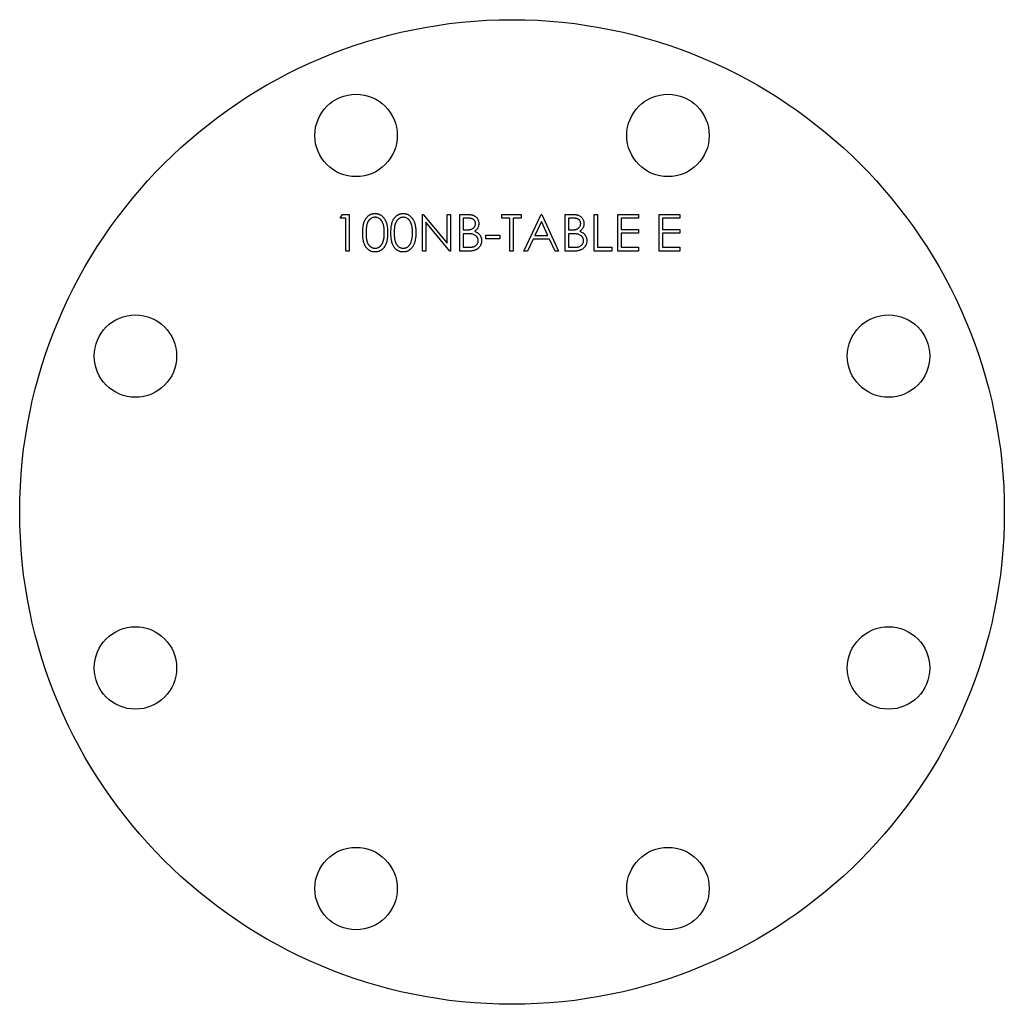
# Model space of a CAD drawing. Units: millimetres. Extents: x 844 to 1059, y 678 to 893.
import ezdxf

# ---------------------------------------------------------------- set-up
doc = ezdxf.new("R2010")
doc.units = ezdxf.units.MM

msp = doc.modelspace()

# ---------------------------------------------------------------- linework, layer by layer
at = {"color": 7, "linetype": 'Continuous', "lineweight": 25}
for p, q in [((913.97, 849.79), (914.44, 850.61)), ((915.2, 849.79), (913.97, 849.79)), ((914.44, 850.61), (915.92, 850.61)), ((915.2, 842.61), (915.2, 849.79)), ((915.92, 850.61), (915.92, 842.61)), ((931.92, 850.61), (932.07, 850.61)), ((931.92, 842.61), (931.92, 850.61)), ((932.07, 850.61), (937.36, 844.32)), ((937.36, 850.61), (938.08, 850.61)), ((937.36, 844.32), (937.36, 850.61)), ((938.08, 850.61), (938.08, 842.61)), ((940.13, 850.61), (941.69, 850.61)), ((940.13, 842.61), (940.13, 850.61)), ((940.85, 849.79), (940.85, 847.23)), ((941.82, 849.79), (940.85, 849.79)), ((949.26, 850.61), (953.46, 850.61)), ((949.26, 849.79), (949.26, 850.61)), ((951, 849.79), (949.26, 849.79)), ((951, 842.61), (951, 849.79)), ((951.72, 849.79), (951.72, 842.61)), ((953.46, 849.79), (951.72, 849.79)), ((953.46, 850.61), (953.46, 849.79)), ((954.08, 842.61), (957.87, 850.61)), ((957.87, 850.61), (957.97, 850.61)), ((957.97, 850.61), (961.67, 842.61)), ((963.1, 850.61), (964.66, 850.61)), ((963.1, 842.61), (963.1, 850.61)), ((963.82, 849.79), (963.82, 847.23)), ((964.79, 849.79), (963.82, 849.79)), ((969.46, 850.61), (970.18, 850.61)), ((969.46, 842.61), (969.46, 850.61)), ((970.18, 850.61), (970.18, 843.43)), ((974.59, 850.61), (979.1, 850.61)), ((974.59, 842.61), (974.59, 850.61)), ((975.31, 849.79), (975.31, 847.33)), ((979.1, 849.79), (975.31, 849.79)), ((979.1, 850.61), (979.1, 849.79)), ((983.61, 850.61), (988.13, 850.61)), ((983.61, 842.61), (983.61, 850.61)), ((984.33, 849.79), (984.33, 847.33)), ((988.13, 849.79), (984.33, 849.79)), ((988.13, 850.61), (988.13, 849.79)), ((937.91, 842.61), (932.64, 848.9)), ((932.64, 848.9), (932.64, 842.61)), ((940.85, 847.23), (941.33, 847.23)), ((957.91, 849.05), (956.47, 846)), ((959.32, 846), (957.91, 849.05)), ((963.82, 847.23), (964.3, 847.23)), ((975.31, 847.33), (979.1, 847.33)), ((979.1, 847.33), (979.1, 846.51)), ((984.33, 847.33), (988.13, 847.33)), ((988.13, 847.33), (988.13, 846.51)), ((941.32, 846.41), (940.85, 846.41)), ((940.85, 846.41), (940.85, 843.43)), ((945.77, 846.1), (948.85, 846.1)), ((945.77, 845.28), (945.77, 846.1)), ((948.85, 845.28), (945.77, 845.28)), ((948.85, 846.1), (948.85, 845.28)), ((956.08, 845.18), (954.86, 842.61)), ((959.7, 845.18), (956.08, 845.18)), ((956.47, 846), (959.32, 846)), ((960.89, 842.61), (959.7, 845.18)), ((963.82, 846.41), (963.82, 843.43)), ((964.3, 846.41), (963.82, 846.41)), ((975.31, 846.51), (975.31, 843.43)), ((979.1, 846.51), (975.31, 846.51)), ((984.33, 846.51), (984.33, 843.43)), ((988.13, 846.51), (984.33, 846.51)), ((940.85, 843.43), (941.87, 843.43)), ((963.82, 843.43), (964.84, 843.43)), ((970.18, 843.43), (973.26, 843.43)), ((973.26, 843.43), (973.26, 842.61)), ((975.31, 843.43), (979.1, 843.43)), ((979.1, 843.43), (979.1, 842.61)), ((984.33, 843.43), (988.13, 843.43)), ((988.13, 843.43), (988.13, 842.61)), ((915.92, 842.61), (915.2, 842.61)), ((932.64, 842.61), (931.92, 842.61)), ((938.08, 842.61), (937.91, 842.61)), ((942.29, 842.61), (940.13, 842.61)), ((951.72, 842.61), (951, 842.61)), ((954.86, 842.61), (954.08, 842.61)), ((961.67, 842.61), (960.89, 842.61)), ((965.27, 842.61), (963.1, 842.61)), ((973.26, 842.61), (969.46, 842.61)), ((979.1, 842.61), (974.59, 842.61)), ((988.13, 842.61), (983.61, 842.61))]:
    msp.add_line(p, q, dxfattribs=at)
for centre, radius in [((951.49, 785.64), 107.5), ((917.43, 867.86), 9), ((985.55, 867.86), 9), ((869.26, 819.69), 9), ((1033.71, 819.69), 9), ((869.26, 751.58), 9), ((1033.71, 751.58), 9), ((917.43, 703.41), 9), ((985.55, 703.41), 9)]:
    msp.add_circle(centre, radius, dxfattribs=at)
for points, knots in [([(918.9, 846.61), (918.9, 846.74), (918.9, 846.99), (918.92, 847.35), (918.94, 847.69), (918.98, 848.01), (919.02, 848.3), (919.08, 848.58), (919.15, 848.83), (919.23, 849.06), (919.32, 849.27), (919.42, 849.47), (919.53, 849.65), (919.64, 849.82), (919.76, 849.98), (919.9, 850.12), (920.04, 850.25), (920.19, 850.37), (920.35, 850.48), (920.51, 850.57), (920.67, 850.65), (920.84, 850.71), (921.02, 850.76), (921.2, 850.79), (921.38, 850.82), (921.51, 850.82), (921.57, 850.82)], [0, 0, 0, 0, 0.068595, 0.133246, 0.194313, 0.251279, 0.304513, 0.354235, 0.400481, 0.443411, 0.484015, 0.523252, 0.561042, 0.5979, 0.633518, 0.668314, 0.702496, 0.736685, 0.770293, 0.803437, 0.835913, 0.86846, 0.900847, 0.933467, 0.966258, 1, 1, 1, 1]), ([(921.6, 850), (921.51, 849.99), (921.33, 849.98), (921.07, 849.92), (920.82, 849.8), (920.62, 849.68), (920.47, 849.56), (920.36, 849.46), (920.26, 849.34), (920.16, 849.22), (920.08, 849.08), (920, 848.94), (919.92, 848.78), (919.86, 848.62), (919.8, 848.44), (919.75, 848.24), (919.71, 848.02), (919.68, 847.77), (919.65, 847.51), (919.63, 847.23), (919.62, 846.93), (919.62, 846.72), (919.61, 846.61)], [0, 0, 0, 0, 0.060387, 0.120883, 0.182755, 0.247811, 0.281299, 0.315088, 0.349702, 0.384857, 0.420966, 0.458511, 0.497175, 0.537602, 0.580503, 0.627468, 0.678388, 0.733983, 0.793747, 0.857714, 0.926698, 1, 1, 1, 1]), ([(921.57, 850.82), (921.64, 850.82), (921.76, 850.82), (921.95, 850.79), (922.13, 850.76), (922.31, 850.71), (922.48, 850.65), (922.65, 850.57), (922.82, 850.48), (922.98, 850.37), (923.13, 850.25), (923.27, 850.12), (923.41, 849.97), (923.54, 849.81), (923.66, 849.63), (923.77, 849.44), (923.87, 849.24), (923.97, 849.02), (924.06, 848.78), (924.13, 848.53), (924.19, 848.26), (924.24, 847.97), (924.28, 847.65), (924.31, 847.32), (924.33, 846.97), (924.33, 846.73), (924.33, 846.61)], [0, 0, 0, 0, 0.033788, 0.067194, 0.099862, 0.132567, 0.165151, 0.197913, 0.231319, 0.265083, 0.299255, 0.334399, 0.369943, 0.406284, 0.444064, 0.482998, 0.523354, 0.565537, 0.609613, 0.656391, 0.705885, 0.758325, 0.813832, 0.872795, 0.934722, 1, 1, 1, 1]), ([(923.61, 846.61), (923.61, 846.71), (923.61, 846.9), (923.6, 847.17), (923.58, 847.43), (923.55, 847.68), (923.51, 847.92), (923.47, 848.14), (923.41, 848.35), (923.35, 848.55), (923.28, 848.73), (923.2, 848.9), (923.12, 849.05), (923.03, 849.2), (922.93, 849.33), (922.83, 849.45), (922.72, 849.56), (922.57, 849.68), (922.37, 849.8), (922.12, 849.92), (921.86, 849.98), (921.68, 849.99), (921.6, 850)], [0, 0, 0, 0, 0.065681, 0.128486, 0.188175, 0.245106, 0.299448, 0.350823, 0.399942, 0.446672, 0.491255, 0.533376, 0.573853, 0.612526, 0.649597, 0.685532, 0.720106, 0.753838, 0.818925, 0.880493, 0.940311, 1, 1, 1, 1]), ([(925.05, 846.61), (925.05, 846.74), (925.05, 846.99), (925.07, 847.35), (925.1, 847.69), (925.13, 848.01), (925.18, 848.3), (925.24, 848.58), (925.31, 848.83), (925.38, 849.06), (925.47, 849.27), (925.57, 849.47), (925.68, 849.65), (925.79, 849.82), (925.92, 849.98), (926.05, 850.12), (926.19, 850.25), (926.34, 850.37), (926.5, 850.48), (926.66, 850.57), (926.83, 850.65), (927, 850.71), (927.17, 850.76), (927.35, 850.79), (927.54, 850.82), (927.66, 850.82), (927.73, 850.82)], [0, 0, 0, 0, 0.068595, 0.133246, 0.194313, 0.251279, 0.304513, 0.354235, 0.400481, 0.443411, 0.484015, 0.523252, 0.561042, 0.5979, 0.633518, 0.668314, 0.702496, 0.736685, 0.770293, 0.803437, 0.835913, 0.86846, 0.900847, 0.933467, 0.966258, 1, 1, 1, 1]), ([(927.75, 850), (927.66, 849.99), (927.48, 849.98), (927.22, 849.92), (926.97, 849.8), (926.77, 849.68), (926.62, 849.56), (926.51, 849.46), (926.41, 849.34), (926.32, 849.22), (926.23, 849.08), (926.15, 848.94), (926.08, 848.78), (926.01, 848.62), (925.95, 848.44), (925.91, 848.24), (925.86, 848.02), (925.83, 847.77), (925.8, 847.51), (925.78, 847.23), (925.77, 846.93), (925.77, 846.72), (925.77, 846.61)], [0, 0, 0, 0, 0.060387, 0.120883, 0.182755, 0.247811, 0.281299, 0.315088, 0.349702, 0.384857, 0.420966, 0.458511, 0.497175, 0.537602, 0.580503, 0.627468, 0.678388, 0.733983, 0.793747, 0.857714, 0.926698, 1, 1, 1, 1]), ([(927.73, 850.82), (927.79, 850.82), (927.92, 850.82), (928.1, 850.79), (928.29, 850.76), (928.46, 850.71), (928.64, 850.65), (928.81, 850.57), (928.97, 850.48), (929.13, 850.37), (929.28, 850.25), (929.43, 850.12), (929.56, 849.97), (929.69, 849.81), (929.81, 849.63), (929.93, 849.44), (930.03, 849.24), (930.13, 849.02), (930.21, 848.78), (930.29, 848.53), (930.35, 848.26), (930.4, 847.97), (930.44, 847.65), (930.47, 847.32), (930.48, 846.97), (930.49, 846.73), (930.49, 846.61)], [0, 0, 0, 0, 0.033788, 0.067194, 0.099862, 0.132567, 0.165151, 0.197913, 0.231319, 0.265083, 0.299255, 0.334399, 0.369943, 0.406284, 0.444064, 0.482998, 0.523354, 0.565537, 0.609613, 0.656391, 0.705885, 0.758325, 0.813832, 0.872795, 0.934722, 1, 1, 1, 1]), ([(929.77, 846.61), (929.77, 846.71), (929.77, 846.9), (929.76, 847.17), (929.73, 847.43), (929.7, 847.68), (929.66, 847.92), (929.62, 848.14), (929.56, 848.35), (929.5, 848.55), (929.43, 848.73), (929.35, 848.9), (929.27, 849.05), (929.18, 849.2), (929.09, 849.33), (928.98, 849.45), (928.87, 849.56), (928.72, 849.68), (928.52, 849.8), (928.27, 849.92), (928.01, 849.98), (927.84, 849.99), (927.75, 850)], [0, 0, 0, 0, 0.065681, 0.128486, 0.188175, 0.245106, 0.299448, 0.350823, 0.399942, 0.446672, 0.491255, 0.533376, 0.573853, 0.612526, 0.649597, 0.685532, 0.720106, 0.753838, 0.818925, 0.880493, 0.940311, 1, 1, 1, 1]), ([(941.69, 850.61), (941.77, 850.61), (941.91, 850.61), (942.13, 850.6), (942.33, 850.58), (942.52, 850.56), (942.69, 850.53), (942.85, 850.49), (943, 850.44), (943.18, 850.37), (943.38, 850.26), (943.6, 850.1), (943.78, 849.91), (943.94, 849.69), (944.07, 849.44), (944.16, 849.18), (944.22, 848.91), (944.23, 848.73), (944.23, 848.63)], [0, 0, 0, 0, 0.062594, 0.121323, 0.17668, 0.228365, 0.276868, 0.321879, 0.364099, 0.403356, 0.477968, 0.550535, 0.623584, 0.698175, 0.773354, 0.847281, 0.922818, 1, 1, 1, 1]), ([(943.51, 848.62), (943.51, 848.66), (943.51, 848.75), (943.49, 848.88), (943.46, 848.99), (943.41, 849.11), (943.36, 849.21), (943.29, 849.31), (943.2, 849.4), (943.11, 849.48), (943, 849.56), (942.87, 849.62), (942.73, 849.67), (942.58, 849.72), (942.41, 849.75), (942.23, 849.78), (942.03, 849.79), (941.89, 849.79), (941.82, 849.79)], [0, 0, 0, 0, 0.057003, 0.111818, 0.164402, 0.21587, 0.266841, 0.317479, 0.369902, 0.4234, 0.479718, 0.539241, 0.602431, 0.67103, 0.744485, 0.823454, 0.90874, 1, 1, 1, 1]), ([(964.66, 850.61), (964.74, 850.61), (964.89, 850.61), (965.1, 850.6), (965.3, 850.58), (965.49, 850.56), (965.67, 850.53), (965.83, 850.49), (965.98, 850.44), (966.15, 850.37), (966.35, 850.26), (966.57, 850.1), (966.76, 849.91), (966.92, 849.69), (967.04, 849.44), (967.14, 849.18), (967.2, 848.91), (967.2, 848.73), (967.2, 848.63)], [0, 0, 0, 0, 0.062594, 0.121323, 0.17668, 0.228365, 0.276868, 0.321879, 0.364099, 0.403356, 0.477968, 0.550535, 0.623584, 0.698175, 0.773354, 0.847281, 0.922818, 1, 1, 1, 1]), ([(966.49, 848.62), (966.49, 848.66), (966.48, 848.75), (966.46, 848.88), (966.43, 848.99), (966.39, 849.11), (966.33, 849.21), (966.26, 849.31), (966.18, 849.4), (966.08, 849.48), (965.97, 849.56), (965.85, 849.62), (965.71, 849.67), (965.55, 849.72), (965.38, 849.75), (965.2, 849.78), (965, 849.79), (964.87, 849.79), (964.79, 849.79)], [0, 0, 0, 0, 0.057003, 0.111818, 0.164402, 0.21587, 0.266841, 0.317479, 0.369902, 0.4234, 0.479718, 0.539241, 0.602431, 0.67103, 0.744485, 0.823454, 0.90874, 1, 1, 1, 1]), ([(941.33, 847.23), (941.4, 847.23), (941.53, 847.23), (941.73, 847.24), (941.92, 847.25), (942.08, 847.27), (942.24, 847.29), (942.38, 847.32), (942.5, 847.34), (942.65, 847.39), (942.81, 847.47), (942.99, 847.58), (943.14, 847.71), (943.27, 847.87), (943.38, 848.04), (943.46, 848.22), (943.51, 848.42), (943.51, 848.55), (943.51, 848.62)], [0, 0, 0, 0, 0.072301, 0.1397, 0.202289, 0.2606, 0.31319, 0.361739, 0.405706, 0.44554, 0.518832, 0.589778, 0.658867, 0.72843, 0.797283, 0.864815, 0.931364, 1, 1, 1, 1]), ([(944.23, 848.63), (944.23, 848.54), (944.22, 848.37), (944.18, 848.12), (944.1, 847.87), (944, 847.64), (943.87, 847.43), (943.71, 847.24), (943.52, 847.07), (943.38, 846.98), (943.31, 846.93)], [0, 0, 0, 0, 0.130569, 0.256581, 0.380552, 0.503623, 0.625739, 0.747549, 0.871766, 1, 1, 1, 1]), ([(964.3, 847.23), (964.37, 847.23), (964.51, 847.23), (964.71, 847.24), (964.89, 847.25), (965.06, 847.27), (965.21, 847.29), (965.35, 847.32), (965.48, 847.34), (965.62, 847.39), (965.79, 847.47), (965.96, 847.58), (966.12, 847.71), (966.25, 847.87), (966.36, 848.04), (966.43, 848.22), (966.48, 848.42), (966.48, 848.55), (966.49, 848.62)], [0, 0, 0, 0, 0.072301, 0.1397, 0.202289, 0.2606, 0.31319, 0.361739, 0.405706, 0.44554, 0.518832, 0.589778, 0.658867, 0.72843, 0.797283, 0.864815, 0.931364, 1, 1, 1, 1]), ([(967.2, 848.63), (967.2, 848.54), (967.2, 848.37), (967.15, 848.12), (967.08, 847.87), (966.97, 847.64), (966.84, 847.43), (966.68, 847.24), (966.49, 847.07), (966.35, 846.98), (966.28, 846.93)], [0, 0, 0, 0, 0.130569, 0.256581, 0.380552, 0.503623, 0.625739, 0.747549, 0.871766, 1, 1, 1, 1]), ([(921.57, 842.41), (921.51, 842.41), (921.38, 842.41), (921.2, 842.43), (921.02, 842.47), (920.85, 842.52), (920.68, 842.58), (920.51, 842.66), (920.35, 842.75), (920.19, 842.85), (920.05, 842.96), (919.9, 843.09), (919.77, 843.24), (919.65, 843.4), (919.53, 843.57), (919.43, 843.75), (919.33, 843.95), (919.24, 844.17), (919.16, 844.4), (919.08, 844.65), (919.03, 844.92), (918.98, 845.22), (918.94, 845.54), (918.92, 845.87), (918.9, 846.24), (918.9, 846.48), (918.9, 846.61)], [0, 0, 0, 0, 0.033787, 0.066622, 0.099285, 0.131361, 0.163585, 0.196104, 0.228902, 0.262158, 0.295991, 0.330218, 0.36506, 0.400951, 0.43762, 0.475708, 0.515381, 0.556414, 0.599765, 0.646424, 0.696431, 0.749782, 0.806573, 0.867436, 0.931887, 1, 1, 1, 1]), ([(919.61, 846.61), (919.62, 846.51), (919.62, 846.3), (919.63, 846), (919.65, 845.72), (919.67, 845.46), (919.71, 845.22), (919.75, 844.99), (919.8, 844.79), (919.86, 844.61), (919.92, 844.45), (920, 844.29), (920.07, 844.15), (920.16, 844.01), (920.26, 843.89), (920.36, 843.77), (920.47, 843.67), (920.62, 843.55), (920.82, 843.42), (921.07, 843.31), (921.33, 843.24), (921.51, 843.23), (921.6, 843.23)], [0, 0, 0, 0, 0.072951, 0.141584, 0.205926, 0.265301, 0.320597, 0.371817, 0.41879, 0.461699, 0.502134, 0.540804, 0.578181, 0.614297, 0.649678, 0.684299, 0.718359, 0.752081, 0.817652, 0.879722, 0.939966, 1, 1, 1, 1]), ([(924.33, 846.61), (924.33, 846.49), (924.33, 846.25), (924.31, 845.9), (924.28, 845.57), (924.25, 845.26), (924.2, 844.97), (924.13, 844.7), (924.06, 844.45), (923.98, 844.21), (923.88, 844), (923.78, 843.79), (923.67, 843.6), (923.55, 843.43), (923.42, 843.26), (923.28, 843.12), (923.14, 842.98), (922.98, 842.86), (922.82, 842.76), (922.66, 842.66), (922.48, 842.58), (922.31, 842.52), (922.13, 842.47), (921.95, 842.44), (921.76, 842.41), (921.64, 842.41), (921.57, 842.41)], [0, 0, 0, 0, 0.0650633, 0.1267732, 0.1855158, 0.2407647, 0.2929798, 0.3422504, 0.3889193, 0.4327757, 0.4746284, 0.5147747, 0.5536059, 0.5914264, 0.6280281, 0.6638036, 0.6989843, 0.7335915, 0.7676285, 0.8012083, 0.8342638, 0.8669807, 0.8997197, 0.9327019, 0.9661759, 1, 1, 1, 1]), ([(923.31, 844.6), (923.34, 844.67), (923.39, 844.82), (923.45, 845.04), (923.5, 845.28), (923.54, 845.52), (923.57, 845.78), (923.6, 846.05), (923.61, 846.33), (923.61, 846.52), (923.61, 846.61)], [0, 0, 0, 0, 0.110588, 0.224542, 0.342503, 0.464324, 0.590756, 0.722227, 0.858843, 1, 1, 1, 1]), ([(927.73, 842.41), (927.66, 842.41), (927.54, 842.41), (927.35, 842.43), (927.17, 842.47), (927, 842.52), (926.83, 842.58), (926.66, 842.66), (926.5, 842.75), (926.35, 842.85), (926.2, 842.96), (926.06, 843.09), (925.93, 843.24), (925.8, 843.4), (925.69, 843.57), (925.58, 843.75), (925.48, 843.95), (925.39, 844.17), (925.31, 844.4), (925.24, 844.65), (925.18, 844.92), (925.13, 845.22), (925.1, 845.54), (925.07, 845.87), (925.05, 846.24), (925.05, 846.48), (925.05, 846.61)], [0, 0, 0, 0, 0.033787, 0.066622, 0.099285, 0.131361, 0.163585, 0.196104, 0.228902, 0.262158, 0.295991, 0.330218, 0.36506, 0.400951, 0.43762, 0.475708, 0.515381, 0.556414, 0.599765, 0.646424, 0.696431, 0.749782, 0.806573, 0.867436, 0.931887, 1, 1, 1, 1]), ([(925.77, 846.61), (925.77, 846.51), (925.77, 846.3), (925.78, 846), (925.8, 845.72), (925.83, 845.46), (925.86, 845.22), (925.9, 844.99), (925.95, 844.79), (926.01, 844.61), (926.08, 844.45), (926.15, 844.29), (926.23, 844.15), (926.31, 844.01), (926.41, 843.89), (926.51, 843.77), (926.62, 843.67), (926.77, 843.55), (926.97, 843.42), (927.23, 843.31), (927.49, 843.24), (927.66, 843.23), (927.75, 843.23)], [0, 0, 0, 0, 0.072951, 0.141584, 0.205926, 0.265301, 0.320597, 0.371817, 0.41879, 0.461699, 0.502134, 0.540804, 0.578181, 0.614297, 0.649678, 0.684299, 0.718359, 0.752081, 0.817652, 0.879722, 0.939966, 1, 1, 1, 1]), ([(930.49, 846.61), (930.49, 846.49), (930.48, 846.25), (930.47, 845.9), (930.44, 845.57), (930.4, 845.26), (930.35, 844.97), (930.29, 844.7), (930.22, 844.45), (930.13, 844.21), (930.03, 844), (929.93, 843.79), (929.82, 843.6), (929.7, 843.43), (929.57, 843.26), (929.43, 843.12), (929.29, 842.98), (929.13, 842.86), (928.97, 842.76), (928.81, 842.66), (928.64, 842.58), (928.47, 842.52), (928.29, 842.47), (928.1, 842.44), (927.92, 842.41), (927.79, 842.41), (927.73, 842.41)], [0, 0, 0, 0, 0.065063, 0.126773, 0.185516, 0.240765, 0.29298, 0.34225, 0.388919, 0.432776, 0.474628, 0.514775, 0.553606, 0.591426, 0.628028, 0.663804, 0.698984, 0.733591, 0.767628, 0.801208, 0.834264, 0.866981, 0.89972, 0.932702, 0.966176, 1, 1, 1, 1]), ([(929.47, 844.6), (929.49, 844.67), (929.54, 844.82), (929.6, 845.04), (929.65, 845.28), (929.7, 845.52), (929.73, 845.78), (929.75, 846.05), (929.77, 846.33), (929.77, 846.52), (929.77, 846.61)], [0, 0, 0, 0, 0.110588, 0.224542, 0.342503, 0.464324, 0.590756, 0.722227, 0.858843, 1, 1, 1, 1]), ([(942.82, 846.31), (942.78, 846.32), (942.7, 846.34), (942.56, 846.36), (942.4, 846.37), (942.22, 846.38), (942.03, 846.4), (941.81, 846.4), (941.57, 846.41), (941.41, 846.41), (941.32, 846.41)], [0, 0, 0, 0, 0.079306, 0.171953, 0.277057, 0.394731, 0.526177, 0.671345, 0.829285, 1, 1, 1, 1]), ([(944.13, 844.88), (944.13, 844.93), (944.13, 845.01), (944.11, 845.13), (944.08, 845.25), (944.04, 845.37), (943.99, 845.48), (943.93, 845.59), (943.86, 845.69), (943.75, 845.82), (943.59, 845.97), (943.36, 846.12), (943.1, 846.24), (942.92, 846.29), (942.82, 846.31)], [0, 0, 0, 0, 0.060287, 0.119602, 0.177503, 0.235143, 0.292133, 0.350871, 0.410098, 0.470732, 0.594829, 0.722579, 0.856691, 1, 1, 1, 1]), ([(943.31, 846.93), (943.4, 846.89), (943.57, 846.83), (943.81, 846.71), (944.02, 846.58), (944.19, 846.44), (944.34, 846.29), (944.47, 846.13), (944.58, 845.95), (944.68, 845.75), (944.75, 845.55), (944.81, 845.34), (944.84, 845.11), (944.84, 844.96), (944.85, 844.88)], [0, 0, 0, 0, 0.106057, 0.202914, 0.2903, 0.370223, 0.446384, 0.521397, 0.598291, 0.676142, 0.755529, 0.834887, 0.916646, 1, 1, 1, 1]), ([(965.79, 846.31), (965.75, 846.32), (965.67, 846.34), (965.53, 846.36), (965.37, 846.37), (965.2, 846.38), (965, 846.4), (964.78, 846.4), (964.55, 846.41), (964.38, 846.41), (964.3, 846.41)], [0, 0, 0, 0, 0.079306, 0.171953, 0.277057, 0.394731, 0.526177, 0.671345, 0.829285, 1, 1, 1, 1]), ([(967.1, 844.88), (967.1, 844.93), (967.1, 845.01), (967.08, 845.13), (967.05, 845.25), (967.02, 845.37), (966.97, 845.48), (966.91, 845.59), (966.84, 845.69), (966.73, 845.82), (966.56, 845.97), (966.34, 846.12), (966.08, 846.24), (965.89, 846.29), (965.79, 846.31)], [0, 0, 0, 0, 0.0602874, 0.1196024, 0.1775034, 0.2351427, 0.2921326, 0.3508712, 0.4100979, 0.4707315, 0.5948287, 0.7225788, 0.8566914, 1, 1, 1, 1]), ([(966.28, 846.93), (966.37, 846.89), (966.54, 846.83), (966.78, 846.71), (966.99, 846.58), (967.16, 846.44), (967.31, 846.29), (967.44, 846.13), (967.56, 845.95), (967.65, 845.75), (967.73, 845.55), (967.78, 845.34), (967.81, 845.11), (967.82, 844.96), (967.82, 844.88)], [0, 0, 0, 0, 0.106057, 0.202914, 0.2903, 0.370223, 0.446384, 0.521397, 0.598291, 0.676142, 0.755529, 0.834887, 0.916646, 1, 1, 1, 1]), ([(921.6, 843.23), (921.68, 843.23), (921.86, 843.24), (922.12, 843.31), (922.37, 843.42), (922.57, 843.54), (922.72, 843.66), (922.82, 843.76), (922.92, 843.88), (923.02, 844), (923.1, 844.14), (923.18, 844.28), (923.25, 844.44), (923.29, 844.55), (923.31, 844.6)], [0, 0, 0, 0, 0.112813, 0.225394, 0.339595, 0.459675, 0.521735, 0.583926, 0.648174, 0.713881, 0.781004, 0.851451, 0.924051, 1, 1, 1, 1]), ([(927.75, 843.23), (927.84, 843.23), (928.02, 843.24), (928.27, 843.31), (928.52, 843.42), (928.72, 843.54), (928.87, 843.66), (928.98, 843.76), (929.08, 843.88), (929.17, 844), (929.26, 844.14), (929.33, 844.28), (929.4, 844.44), (929.45, 844.55), (929.47, 844.6)], [0, 0, 0, 0, 0.112813, 0.225394, 0.339595, 0.459675, 0.521735, 0.583926, 0.648174, 0.713881, 0.781004, 0.851451, 0.924051, 1, 1, 1, 1]), ([(941.87, 843.43), (941.94, 843.43), (942.08, 843.44), (942.29, 843.44), (942.47, 843.45), (942.65, 843.47), (942.81, 843.5), (942.95, 843.52), (943.08, 843.56), (943.23, 843.61), (943.4, 843.69), (943.58, 843.81), (943.74, 843.95), (943.87, 844.12), (943.99, 844.29), (944.07, 844.48), (944.12, 844.68), (944.12, 844.82), (944.13, 844.88)], [0, 0, 0, 0, 0.072502, 0.139739, 0.201795, 0.259822, 0.312206, 0.360773, 0.40454, 0.443698, 0.516841, 0.587874, 0.657965, 0.728969, 0.799308, 0.866636, 0.933116, 1, 1, 1, 1]), ([(944.85, 844.88), (944.84, 844.81), (944.84, 844.65), (944.81, 844.43), (944.75, 844.21), (944.68, 844), (944.58, 843.81), (944.46, 843.62), (944.31, 843.44), (944.15, 843.27), (943.97, 843.12), (943.78, 842.98), (943.57, 842.87), (943.34, 842.77), (943.1, 842.7), (942.84, 842.65), (942.57, 842.62), (942.39, 842.61), (942.29, 842.61)], [0, 0, 0, 0, 0.06116, 0.120335, 0.17818, 0.235235, 0.292683, 0.351186, 0.410457, 0.47172, 0.533761, 0.595739, 0.657888, 0.721295, 0.786823, 0.854686, 0.925478, 1, 1, 1, 1]), ([(964.84, 843.43), (964.92, 843.43), (965.06, 843.44), (965.26, 843.44), (965.45, 843.45), (965.62, 843.47), (965.78, 843.5), (965.92, 843.52), (966.05, 843.56), (966.2, 843.61), (966.37, 843.69), (966.55, 843.81), (966.71, 843.95), (966.85, 844.12), (966.96, 844.29), (967.04, 844.48), (967.09, 844.68), (967.1, 844.82), (967.1, 844.88)], [0, 0, 0, 0, 0.072502, 0.139739, 0.201795, 0.259822, 0.312206, 0.360773, 0.40454, 0.443698, 0.516841, 0.587874, 0.657965, 0.728969, 0.799308, 0.866636, 0.933116, 1, 1, 1, 1]), ([(967.82, 844.88), (967.82, 844.81), (967.81, 844.65), (967.78, 844.43), (967.73, 844.21), (967.65, 844), (967.55, 843.81), (967.43, 843.62), (967.29, 843.44), (967.13, 843.27), (966.95, 843.12), (966.75, 842.98), (966.54, 842.87), (966.31, 842.77), (966.07, 842.7), (965.82, 842.65), (965.55, 842.62), (965.36, 842.61), (965.27, 842.61)], [0, 0, 0, 0, 0.06116, 0.120335, 0.17818, 0.235235, 0.292683, 0.351186, 0.410457, 0.47172, 0.533761, 0.595739, 0.657888, 0.721295, 0.786823, 0.854686, 0.925478, 1, 1, 1, 1])]:
    msp.add_open_spline(points, degree=3, knots=knots, dxfattribs=at)

doc.saveas('drawing.dxf')
